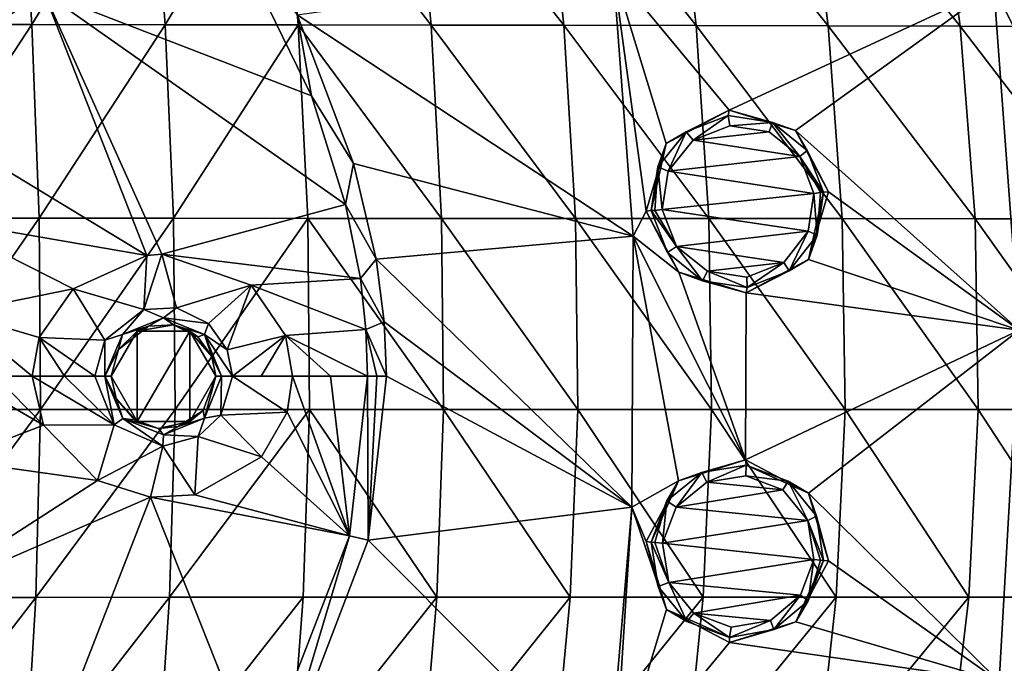
# Model space of a CAD drawing. Units: millimetres. Extents: x -67 to 67, y -67 to 185.
# Drawn here: x 18 to 36, y -5 to 7 of the extents above; entities that cross this region are included whole.
import ezdxf

# ---------------------------------------------------------------- set-up
doc = ezdxf.new("R2010")
doc.units = ezdxf.units.MM
doc.header["$LTSCALE"] = 41.718519
for name, color, linetype in [('258', 7, 'CONTINUOUS'), ('265', 7, 'CONTINUOUS'), ('266', 7, 'CONTINUOUS'), ('45', 7, 'CONTINUOUS'), ('46', 7, 'CONTINUOUS'), ('47', 7, 'CONTINUOUS'), ('48', 7, 'CONTINUOUS'), ('537', 7, 'CONTINUOUS'), ('538', 7, 'CONTINUOUS'), ('539', 7, 'CONTINUOUS'), ('540', 7, 'CONTINUOUS'), ('596', 7, 'CONTINUOUS'), ('600', 7, 'CONTINUOUS'), ('601', 7, 'CONTINUOUS'), ('626', 7, 'CONTINUOUS'), ('645', 7, 'CONTINUOUS'), ('646', 7, 'CONTINUOUS'), ('650', 7, 'CONTINUOUS'), ('652', 7, 'CONTINUOUS'), ('661', 7, 'CONTINUOUS'), ('662', 7, 'CONTINUOUS'), ('681', 7, 'CONTINUOUS'), ('700', 7, 'CONTINUOUS')]:
    doc.layers.add(name, color=color, linetype=linetype)

msp = doc.modelspace()

# ---------------------------------------------------------------- linework, layer by layer
at = {"layer": '258', "linetype": 'CONTINUOUS'}
for points in [[(28.936, 7.754, -12.228), (29.317, 2.678, -12.208), (22.905, 6.903, -12.594), (28.936, 7.754, -12.228)], [(29.948, 4.445, -12.161), (29.564, 3.154, -12.19), (28.936, 7.754, -12.228), (29.948, 4.445, -12.161)], [(28.936, 7.754, -12.228), (29.564, 3.154, -12.19), (29.317, 2.678, -12.208), (28.936, 7.754, -12.228)], [(31.146, 5.082, -12.062), (29.948, 4.445, -12.161), (28.936, 7.754, -12.228), (31.146, 5.082, -12.062)], [(31.146, 5.082, -12.062), (28.936, 7.754, -12.228), (36.203, 7.433, -11.518), (31.146, 5.082, -12.062)], [(32.417, 4.692, -11.949), (31.146, 5.082, -12.062), (36.203, 7.433, -11.518), (32.417, 4.692, -11.949)], [(36.682, 0.883, -11.489), (32.417, 4.692, -11.949), (36.203, 7.433, -11.518), (36.682, 0.883, -11.489)], [(40.204, 2.289, -11.024), (39.037, 1.79, -11.19), (36.203, 7.433, -11.518), (40.204, 2.289, -11.024)], [(40.204, 2.289, -11.024), (36.203, 7.433, -11.518), (43.91, 2.562, -10.425), (40.204, 2.289, -11.024)], [(39.037, 1.79, -11.19), (36.682, 0.883, -11.489), (36.203, 7.433, -11.518), (39.037, 1.79, -11.19)], [(36.203, 7.433, -11.518), (37.187, 6.997, -11.401), (43.91, 2.562, -10.425), (36.203, 7.433, -11.518)], [(22.905, 6.903, -12.594), (29.317, 2.678, -12.208), (23.977, 4.063, -12.541), (22.905, 6.903, -12.594)], [(33.047, 3.526, -11.891), (32.417, 4.692, -11.949), (36.682, 0.883, -11.489), (33.047, 3.526, -11.891)], [(23.977, 4.063, -12.541), (29.317, 2.678, -12.208), (24.409, 2.238, -12.514), (23.977, 4.063, -12.541)], [(32.663, 2.232, -11.925), (33.047, 3.526, -11.891), (36.682, 0.883, -11.489), (32.663, 2.232, -11.925)], [(29.564, 3.154, -12.19), (30.186, 1.991, -12.138), (29.317, 2.678, -12.208), (29.564, 3.154, -12.19)], [(29.317, 2.678, -12.208), (29.292, -2.497, -12.167), (24.409, 2.238, -12.514), (29.317, 2.678, -12.208)], [(30.184, -1.998, -12.103), (29.292, -2.497, -12.167), (29.317, 2.678, -12.208), (30.184, -1.998, -12.103)], [(31.462, -1.598, -12), (30.184, -1.998, -12.103), (29.317, 2.678, -12.208), (31.462, -1.598, -12)], [(30.186, 1.991, -12.138), (31.462, -1.598, -12), (29.317, 2.678, -12.208), (30.186, 1.991, -12.138)], [(24.409, 2.238, -12.514), (29.292, -2.497, -12.167), (24.562, 1.039, -12.501), (24.409, 2.238, -12.514)], [(31.471, 1.595, -12.03), (32.663, 2.232, -11.925), (36.682, 0.883, -11.489), (31.471, 1.595, -12.03)], [(31.462, -1.598, -12), (30.186, 1.991, -12.138), (31.471, 1.595, -12.03), (31.462, -1.598, -12)], [(31.462, -1.598, -12), (31.471, 1.595, -12.03), (36.682, 0.883, -11.489), (31.462, -1.598, -12)], [(24.562, 1.039, -12.501), (29.292, -2.497, -12.167), (24.606, 0.001, -12.493), (24.562, 1.039, -12.501)], [(32.661, -2.232, -11.881), (31.462, -1.598, -12), (36.682, 0.883, -11.489), (32.661, -2.232, -11.881)], [(36.306, -5.83, -11.401), (32.661, -2.232, -11.881), (36.682, 0.883, -11.489), (36.306, -5.83, -11.401)], [(38.89, -5.587, -11.068), (36.306, -5.83, -11.401), (36.682, 0.883, -11.489), (38.89, -5.587, -11.068)], [(24.606, 0.001, -12.493), (29.292, -2.497, -12.167), (24.258, -3.13, -12.487), (24.606, 0.001, -12.493)], [(30.184, -1.998, -12.103), (29.565, -3.154, -12.136), (29.292, -2.497, -12.167), (30.184, -1.998, -12.103)], [(33.047, -3.526, -11.821), (32.661, -2.232, -11.881), (36.306, -5.83, -11.401), (33.047, -3.526, -11.821)], [(29.292, -2.497, -12.167), (28.846, -7.732, -12.112), (24.258, -3.13, -12.487), (29.292, -2.497, -12.167)], [(28.956, -7.76, -12.102), (28.846, -7.732, -12.112), (29.292, -2.497, -12.167), (28.956, -7.76, -12.102)], [(29.953, -4.452, -12.084), (28.956, -7.76, -12.102), (29.292, -2.497, -12.167), (29.953, -4.452, -12.084)], [(29.565, -3.154, -12.136), (29.953, -4.452, -12.084), (29.292, -2.497, -12.167), (29.565, -3.154, -12.136)], [(28.846, -7.732, -12.112), (22.507, -7.71, -12.532), (24.258, -3.13, -12.487), (28.846, -7.732, -12.112)], [(32.424, -4.689, -11.857), (33.047, -3.526, -11.821), (36.306, -5.83, -11.401), (32.424, -4.689, -11.857)], [(28.956, -7.76, -12.102), (29.953, -4.452, -12.084), (31.157, -5.085, -11.968), (28.956, -7.76, -12.102)], [(31.157, -5.085, -11.968), (32.424, -4.689, -11.857), (36.306, -5.83, -11.401), (31.157, -5.085, -11.968)], [(28.956, -7.76, -12.102), (31.157, -5.085, -11.968), (36.306, -5.83, -11.401), (28.956, -7.76, -12.102)]]:
    msp.add_3dface(points, dxfattribs=at)
at = {"layer": '265', "linetype": 'CONTINUOUS'}
for points in [[(30.721, -2.02, -13.363), (32.174, -2.168, -13.234), (30.14, -2.496, -13.404), (30.721, -2.02, -13.363)], [(31.467, -1.898, -13.301), (32.174, -2.168, -13.234), (30.721, -2.02, -13.363), (31.467, -1.898, -13.301)], [(32.174, -2.168, -13.234), (32.65, -2.753, -13.18), (30.14, -2.496, -13.404), (32.174, -2.168, -13.234)], [(32.65, -2.753, -13.18), (29.875, -3.189, -13.415), (30.14, -2.496, -13.404), (32.65, -2.753, -13.18)], [(32.768, -3.498, -13.155), (29.875, -3.189, -13.415), (32.65, -2.753, -13.18), (32.768, -3.498, -13.155)], [(29.994, -3.937, -13.394), (29.875, -3.189, -13.415), (32.768, -3.498, -13.155), (29.994, -3.937, -13.394)], [(32.511, -4.181, -13.166), (29.994, -3.937, -13.394), (32.768, -3.498, -13.155), (32.511, -4.181, -13.166)], [(30.474, -4.525, -13.344), (29.994, -3.937, -13.394), (32.511, -4.181, -13.166), (30.474, -4.525, -13.344)], [(31.936, -4.662, -13.211), (30.474, -4.525, -13.344), (32.511, -4.181, -13.166), (31.936, -4.662, -13.211)], [(31.189, -4.792, -13.276), (30.474, -4.525, -13.344), (31.936, -4.662, -13.211), (31.189, -4.792, -13.276)]]:
    msp.add_3dface(points, dxfattribs=at)
at = {"layer": '266', "linetype": 'CONTINUOUS'}
for points in [[(31.164, 4.784, -13.366), (31.911, 4.667, -13.301), (30.459, 4.51, -13.425), (31.164, 4.784, -13.366)], [(31.911, 4.667, -13.301), (32.495, 4.197, -13.249), (30.459, 4.51, -13.425), (31.911, 4.667, -13.301)], [(30.459, 4.51, -13.425), (32.495, 4.197, -13.249), (29.987, 3.921, -13.462), (30.459, 4.51, -13.425)], [(32.495, 4.197, -13.249), (32.768, 3.494, -13.224), (29.987, 3.921, -13.462), (32.495, 4.197, -13.249)], [(32.768, 3.494, -13.224), (29.873, 3.185, -13.47), (29.987, 3.921, -13.462), (32.768, 3.494, -13.224)], [(32.66, 2.77, -13.233), (29.873, 3.185, -13.47), (32.768, 3.494, -13.224), (32.66, 2.77, -13.233)], [(30.145, 2.48, -13.447), (29.873, 3.185, -13.47), (32.66, 2.77, -13.233), (30.145, 2.48, -13.447)], [(32.192, 2.174, -13.274), (30.145, 2.48, -13.447), (32.66, 2.77, -13.233), (32.192, 2.174, -13.274)], [(30.735, 2.007, -13.398), (30.145, 2.48, -13.447), (32.192, 2.174, -13.274), (30.735, 2.007, -13.398)], [(31.486, 1.893, -13.335), (30.735, 2.007, -13.398), (32.192, 2.174, -13.274), (31.486, 1.893, -13.335)]]:
    msp.add_3dface(points, dxfattribs=at)
at = {"layer": '45', "linetype": 'CONTINUOUS'}
for points in [[(29.66, -3.165, -13.233), (29.795, -4.016, -13.212), (29.565, -3.154, -12.136), (29.66, -3.165, -13.233)], [(29.565, -3.154, -12.136), (29.795, -4.016, -13.212), (29.953, -4.452, -12.084), (29.565, -3.154, -12.136)], [(32.947, -3.515, -12.973), (33.047, -3.526, -11.821), (32.424, -4.689, -11.857), (32.947, -3.515, -12.973)], [(32.656, -4.291, -12.984), (32.947, -3.515, -12.973), (32.424, -4.689, -11.857), (32.656, -4.291, -12.984)], [(29.795, -4.016, -13.212), (30.342, -4.685, -13.162), (29.953, -4.452, -12.084), (29.795, -4.016, -13.212)], [(32.003, -4.838, -13.029), (32.656, -4.291, -12.984), (32.424, -4.689, -11.857), (32.003, -4.838, -13.029)], [(30.342, -4.685, -13.162), (31.154, -4.986, -13.094), (29.953, -4.452, -12.084), (30.342, -4.685, -13.162)], [(29.953, -4.452, -12.084), (31.154, -4.986, -13.094), (31.157, -5.085, -11.968), (29.953, -4.452, -12.084)], [(31.157, -5.085, -11.968), (32.003, -4.838, -13.029), (32.424, -4.689, -11.857), (31.157, -5.085, -11.968)], [(31.154, -4.986, -13.094), (32.003, -4.838, -13.029), (31.157, -5.085, -11.968), (31.154, -4.986, -13.094)]]:
    msp.add_3dface(points, dxfattribs=at)
at = {"layer": '46', "linetype": 'CONTINUOUS'}
for points in [[(31.462, -1.598, -12), (30.624, -1.835, -13.181), (30.184, -1.998, -12.103), (31.462, -1.598, -12)], [(31.471, -1.697, -13.119), (30.624, -1.835, -13.181), (31.462, -1.598, -12), (31.471, -1.697, -13.119)], [(32.661, -2.232, -11.881), (31.471, -1.697, -13.119), (31.462, -1.598, -12), (32.661, -2.232, -11.881)], [(30.624, -1.835, -13.181), (29.961, -2.377, -13.222), (30.184, -1.998, -12.103), (30.624, -1.835, -13.181)], [(32.274, -2.003, -13.052), (31.471, -1.697, -13.119), (32.661, -2.232, -11.881), (32.274, -2.003, -13.052)], [(29.66, -3.165, -13.233), (29.565, -3.154, -12.136), (30.184, -1.998, -12.103), (29.66, -3.165, -13.233)], [(29.961, -2.377, -13.222), (29.66, -3.165, -13.233), (30.184, -1.998, -12.103), (29.961, -2.377, -13.222)], [(32.814, -2.67, -12.998), (32.274, -2.003, -13.052), (32.661, -2.232, -11.881), (32.814, -2.67, -12.998)], [(33.047, -3.526, -11.821), (32.814, -2.67, -12.998), (32.661, -2.232, -11.881), (33.047, -3.526, -11.821)], [(33.047, -3.526, -11.821), (32.947, -3.515, -12.973), (32.814, -2.67, -12.998), (33.047, -3.526, -11.821)]]:
    msp.add_3dface(points, dxfattribs=at)
at = {"layer": '47', "linetype": 'CONTINUOUS'}
for points in [[(32.947, 3.515, -13.042), (33.047, 3.526, -11.891), (32.663, 2.232, -11.925), (32.947, 3.515, -13.042)], [(32.826, 2.694, -13.051), (32.947, 3.515, -13.042), (32.663, 2.232, -11.925), (32.826, 2.694, -13.051)], [(29.659, 3.164, -13.288), (29.969, 2.363, -13.265), (29.564, 3.154, -12.19), (29.659, 3.164, -13.288)], [(29.564, 3.154, -12.19), (29.969, 2.363, -13.265), (30.186, 1.991, -12.138), (29.564, 3.154, -12.19)], [(32.294, 2.016, -13.092), (32.826, 2.694, -13.051), (32.663, 2.232, -11.925), (32.294, 2.016, -13.092)], [(29.969, 2.363, -13.265), (30.64, 1.824, -13.216), (30.186, 1.991, -12.138), (29.969, 2.363, -13.265)], [(31.471, 1.595, -12.03), (32.294, 2.016, -13.092), (32.663, 2.232, -11.925), (31.471, 1.595, -12.03)], [(30.186, 1.991, -12.138), (30.64, 1.824, -13.216), (31.471, 1.595, -12.03), (30.186, 1.991, -12.138)], [(31.493, 1.697, -13.153), (32.294, 2.016, -13.092), (31.471, 1.595, -12.03), (31.493, 1.697, -13.153)], [(30.64, 1.824, -13.216), (31.493, 1.697, -13.153), (31.471, 1.595, -12.03), (30.64, 1.824, -13.216)]]:
    msp.add_3dface(points, dxfattribs=at)
at = {"layer": '48', "linetype": 'CONTINUOUS'}
for points in [[(31.146, 5.082, -12.062), (30.326, 4.672, -13.243), (29.948, 4.445, -12.161), (31.146, 5.082, -12.062)], [(31.127, 4.982, -13.184), (30.326, 4.672, -13.243), (31.146, 5.082, -12.062), (31.127, 4.982, -13.184)], [(31.975, 4.849, -13.119), (31.127, 4.982, -13.184), (31.146, 5.082, -12.062), (31.975, 4.849, -13.119)], [(32.417, 4.692, -11.949), (31.975, 4.849, -13.119), (31.146, 5.082, -12.062), (32.417, 4.692, -11.949)], [(32.638, 4.314, -13.067), (31.975, 4.849, -13.119), (32.417, 4.692, -11.949), (32.638, 4.314, -13.067)], [(30.326, 4.672, -13.243), (29.789, 4.001, -13.28), (29.948, 4.445, -12.161), (30.326, 4.672, -13.243)], [(33.047, 3.526, -11.891), (32.638, 4.314, -13.067), (32.417, 4.692, -11.949), (33.047, 3.526, -11.891)], [(29.659, 3.164, -13.288), (29.564, 3.154, -12.19), (29.948, 4.445, -12.161), (29.659, 3.164, -13.288)], [(29.789, 4.001, -13.28), (29.659, 3.164, -13.288), (29.948, 4.445, -12.161), (29.789, 4.001, -13.28)], [(33.047, 3.526, -11.891), (32.947, 3.515, -13.042), (32.638, 4.314, -13.067), (33.047, 3.526, -11.891)]]:
    msp.add_3dface(points, dxfattribs=at)
at = {"layer": '537', "linetype": 'CONTINUOUS'}
for points in [[(29.795, -4.016, -13.212), (29.66, -3.165, -13.233), (29.994, -3.937, -13.394), (29.795, -4.016, -13.212)], [(29.994, -3.937, -13.394), (29.66, -3.165, -13.233), (29.73, -3.173, -13.369), (29.994, -3.937, -13.394)], [(29.875, -3.189, -13.415), (29.994, -3.937, -13.394), (29.73, -3.173, -13.369), (29.875, -3.189, -13.415)], [(32.656, -4.291, -12.984), (32.511, -4.181, -13.166), (32.768, -3.498, -13.155), (32.656, -4.291, -12.984)], [(32.656, -4.291, -12.984), (32.768, -3.498, -13.155), (32.89, -3.51, -13.096), (32.656, -4.291, -12.984)], [(32.947, -3.515, -12.973), (32.656, -4.291, -12.984), (32.89, -3.51, -13.096), (32.947, -3.515, -12.973)], [(30.342, -4.685, -13.162), (29.795, -4.016, -13.212), (29.994, -3.937, -13.394), (30.342, -4.685, -13.162)], [(30.342, -4.685, -13.162), (29.994, -3.937, -13.394), (30.474, -4.525, -13.344), (30.342, -4.685, -13.162)], [(32.003, -4.838, -13.029), (31.936, -4.662, -13.211), (32.511, -4.181, -13.166), (32.003, -4.838, -13.029)], [(32.656, -4.291, -12.984), (32.003, -4.838, -13.029), (32.511, -4.181, -13.166), (32.656, -4.291, -12.984)], [(31.154, -4.986, -13.094), (30.342, -4.685, -13.162), (30.474, -4.525, -13.344), (31.154, -4.986, -13.094)], [(31.154, -4.986, -13.094), (30.474, -4.525, -13.344), (31.189, -4.792, -13.276), (31.154, -4.986, -13.094)], [(32.003, -4.838, -13.029), (31.154, -4.986, -13.094), (31.936, -4.662, -13.211), (32.003, -4.838, -13.029)], [(31.154, -4.986, -13.094), (31.189, -4.792, -13.276), (31.936, -4.662, -13.211), (31.154, -4.986, -13.094)]]:
    msp.add_3dface(points, dxfattribs=at)
at = {"layer": '538', "linetype": 'CONTINUOUS'}
for points in [[(29.961, -2.377, -13.222), (30.624, -1.835, -13.181), (30.14, -2.496, -13.404), (29.961, -2.377, -13.222)], [(30.624, -1.835, -13.181), (30.721, -2.02, -13.363), (30.14, -2.496, -13.404), (30.624, -1.835, -13.181)], [(30.624, -1.835, -13.181), (31.471, -1.697, -13.119), (30.721, -2.02, -13.363), (30.624, -1.835, -13.181)], [(31.471, -1.697, -13.119), (31.467, -1.898, -13.301), (30.721, -2.02, -13.363), (31.471, -1.697, -13.119)], [(31.471, -1.697, -13.119), (32.274, -2.003, -13.052), (31.467, -1.898, -13.301), (31.471, -1.697, -13.119)], [(32.274, -2.003, -13.052), (32.174, -2.168, -13.234), (31.467, -1.898, -13.301), (32.274, -2.003, -13.052)], [(32.274, -2.003, -13.052), (32.65, -2.753, -13.18), (32.174, -2.168, -13.234), (32.274, -2.003, -13.052)], [(32.274, -2.003, -13.052), (32.814, -2.67, -12.998), (32.65, -2.753, -13.18), (32.274, -2.003, -13.052)], [(29.66, -3.165, -13.233), (29.961, -2.377, -13.222), (29.73, -3.173, -13.369), (29.66, -3.165, -13.233)], [(29.961, -2.377, -13.222), (29.875, -3.189, -13.415), (29.73, -3.173, -13.369), (29.961, -2.377, -13.222)], [(29.875, -3.189, -13.415), (29.961, -2.377, -13.222), (30.14, -2.496, -13.404), (29.875, -3.189, -13.415)], [(32.814, -2.67, -12.998), (32.947, -3.515, -12.973), (32.65, -2.753, -13.18), (32.814, -2.67, -12.998)], [(32.65, -2.753, -13.18), (32.947, -3.515, -12.973), (32.89, -3.51, -13.096), (32.65, -2.753, -13.18)], [(32.768, -3.498, -13.155), (32.65, -2.753, -13.18), (32.89, -3.51, -13.096), (32.768, -3.498, -13.155)]]:
    msp.add_3dface(points, dxfattribs=at)
at = {"layer": '539', "linetype": 'CONTINUOUS'}
for points in [[(32.826, 2.694, -13.051), (32.66, 2.77, -13.233), (32.768, 3.494, -13.224), (32.826, 2.694, -13.051)], [(32.826, 2.694, -13.051), (32.768, 3.494, -13.224), (32.89, 3.508, -13.165), (32.826, 2.694, -13.051)], [(32.947, 3.515, -13.042), (32.826, 2.694, -13.051), (32.89, 3.508, -13.165), (32.947, 3.515, -13.042)], [(30.145, 2.48, -13.447), (29.659, 3.164, -13.288), (29.729, 3.17, -13.423), (30.145, 2.48, -13.447)], [(29.969, 2.363, -13.265), (29.659, 3.164, -13.288), (30.145, 2.48, -13.447), (29.969, 2.363, -13.265)], [(29.873, 3.185, -13.47), (30.145, 2.48, -13.447), (29.729, 3.17, -13.423), (29.873, 3.185, -13.47)], [(32.294, 2.016, -13.092), (32.192, 2.174, -13.274), (32.66, 2.77, -13.233), (32.294, 2.016, -13.092)], [(32.826, 2.694, -13.051), (32.294, 2.016, -13.092), (32.66, 2.77, -13.233), (32.826, 2.694, -13.051)], [(30.64, 1.824, -13.216), (29.969, 2.363, -13.265), (30.145, 2.48, -13.447), (30.64, 1.824, -13.216)], [(30.64, 1.824, -13.216), (30.145, 2.48, -13.447), (30.735, 2.007, -13.398), (30.64, 1.824, -13.216)], [(31.493, 1.697, -13.153), (31.486, 1.893, -13.335), (32.192, 2.174, -13.274), (31.493, 1.697, -13.153)], [(32.294, 2.016, -13.092), (31.493, 1.697, -13.153), (32.192, 2.174, -13.274), (32.294, 2.016, -13.092)], [(31.493, 1.697, -13.153), (30.64, 1.824, -13.216), (30.735, 2.007, -13.398), (31.493, 1.697, -13.153)], [(31.493, 1.697, -13.153), (30.735, 2.007, -13.398), (31.486, 1.893, -13.335), (31.493, 1.697, -13.153)]]:
    msp.add_3dface(points, dxfattribs=at)
at = {"layer": '540', "linetype": 'CONTINUOUS'}
for points in [[(30.326, 4.672, -13.243), (31.127, 4.982, -13.184), (30.459, 4.51, -13.425), (30.326, 4.672, -13.243)], [(31.127, 4.982, -13.184), (31.164, 4.784, -13.366), (30.459, 4.51, -13.425), (31.127, 4.982, -13.184)], [(31.127, 4.982, -13.184), (31.975, 4.849, -13.119), (31.164, 4.784, -13.366), (31.127, 4.982, -13.184)], [(31.975, 4.849, -13.119), (31.911, 4.667, -13.301), (31.164, 4.784, -13.366), (31.975, 4.849, -13.119)], [(31.975, 4.849, -13.119), (32.495, 4.197, -13.249), (31.911, 4.667, -13.301), (31.975, 4.849, -13.119)], [(31.975, 4.849, -13.119), (32.638, 4.314, -13.067), (32.495, 4.197, -13.249), (31.975, 4.849, -13.119)], [(29.789, 4.001, -13.28), (30.326, 4.672, -13.243), (29.987, 3.921, -13.462), (29.789, 4.001, -13.28)], [(30.326, 4.672, -13.243), (30.459, 4.51, -13.425), (29.987, 3.921, -13.462), (30.326, 4.672, -13.243)], [(32.638, 4.314, -13.067), (32.947, 3.515, -13.042), (32.495, 4.197, -13.249), (32.638, 4.314, -13.067)], [(32.495, 4.197, -13.249), (32.947, 3.515, -13.042), (32.89, 3.508, -13.165), (32.495, 4.197, -13.249)], [(32.768, 3.494, -13.224), (32.495, 4.197, -13.249), (32.89, 3.508, -13.165), (32.768, 3.494, -13.224)], [(29.659, 3.164, -13.288), (29.789, 4.001, -13.28), (29.729, 3.17, -13.423), (29.659, 3.164, -13.288)], [(29.789, 4.001, -13.28), (29.873, 3.185, -13.47), (29.729, 3.17, -13.423), (29.789, 4.001, -13.28)], [(29.873, 3.185, -13.47), (29.789, 4.001, -13.28), (29.987, 3.921, -13.462), (29.873, 3.185, -13.47)]]:
    msp.add_3dface(points, dxfattribs=at)
at = {"layer": '596', "color": 7, "linetype": 'CONTINUOUS'}
for points in [[(16.45, 0, -12.745), (18.059, -0.936, -12.203), (16.32, -1.6, -12.742), (16.45, 0, -12.745)], [(17.136, 0, -12.486), (18.059, -0.936, -12.203), (16.45, 0, -12.745), (17.136, 0, -12.486)], [(17.842, 0, -12.272), (18.059, -0.936, -12.203), (17.136, 0, -12.486), (17.842, 0, -12.272)], [(22.815, 0, -12.085), (23.899, -3.049, -12.437), (22.71, -0.687, -12.063), (22.815, 0, -12.085)], [(23.536, 0, -12.243), (23.899, -3.049, -12.437), (22.815, 0, -12.085), (23.536, 0, -12.243)], [(24.247, 0, -12.447), (23.899, -3.049, -12.437), (23.536, 0, -12.243), (24.247, 0, -12.447)], [(22.71, -0.687, -12.063), (23.899, -3.049, -12.437), (22.224, -1.538, -11.994), (22.71, -0.687, -12.063)], [(18.059, -0.936, -12.203), (19.089, -1.992, -11.983), (16.32, -1.6, -12.742), (18.059, -0.936, -12.203)], [(16.32, -1.6, -12.742), (19.089, -1.992, -11.983), (15.498, -4.307, -12.75), (16.32, -1.6, -12.742)], [(22.224, -1.538, -11.994), (23.899, -3.049, -12.437), (20.951, -2.263, -11.89), (22.224, -1.538, -11.994)], [(19.089, -1.992, -11.983), (20.103, -2.307, -11.891), (15.498, -4.307, -12.75), (19.089, -1.992, -11.983)], [(20.103, -2.307, -11.891), (18.315, -6.905, -11.941), (15.498, -4.307, -12.75), (20.103, -2.307, -11.891)], [(18.315, -6.905, -11.941), (20.103, -2.307, -11.891), (22.17, -7.53, -12.476), (18.315, -6.905, -11.941)], [(23.899, -3.049, -12.437), (20.103, -2.307, -11.891), (20.951, -2.263, -11.89), (23.899, -3.049, -12.437)], [(22.17, -7.53, -12.476), (20.103, -2.307, -11.891), (23.899, -3.049, -12.437), (22.17, -7.53, -12.476)], [(15.498, -4.307, -12.75), (18.315, -6.905, -11.941), (14.318, -6.544, -12.767), (15.498, -4.307, -12.75)]]:
    msp.add_3dface(points, dxfattribs=at)
at = {"layer": '600', "color": 7, "linetype": 'CONTINUOUS'}
for points in [[(19.35, 0, -12.291), (19.35, 0, -11), (19.849, -0.865, -11), (19.35, 0, -12.291)], [(19.445, -0.425, -12.261), (19.35, 0, -12.291), (19.849, -0.865, -11), (19.445, -0.425, -12.261)], [(21.35, 0, -11), (21.106, -0.654, -12.145), (20.851, -0.865, -11), (21.35, 0, -11)], [(21.35, 0, -12.178), (21.106, -0.654, -12.145), (21.35, 0, -11), (21.35, 0, -12.178)], [(19.798, -0.834, -12.173), (19.445, -0.425, -12.261), (19.849, -0.865, -11), (19.798, -0.834, -12.173)], [(21.106, -0.654, -12.145), (20.628, -0.961, -12.109), (20.851, -0.865, -11), (21.106, -0.654, -12.145)], [(20.253, -0.995, -12.114), (19.798, -0.834, -12.173), (19.849, -0.865, -11), (20.253, -0.995, -12.114)], [(20.851, -0.865, -11), (20.253, -0.995, -12.114), (19.849, -0.865, -11), (20.851, -0.865, -11)], [(20.628, -0.961, -12.109), (20.253, -0.995, -12.114), (20.851, -0.865, -11), (20.628, -0.961, -12.109)]]:
    msp.add_3dface(points, dxfattribs=at)
at = {"layer": '601', "color": 7, "linetype": 'CONTINUOUS'}
for points in [[(19.491, 0.512, -12.255), (20.061, 0.957, -12.152), (19.849, 0.865, -11), (19.491, 0.512, -12.255)], [(20.061, 0.957, -12.152), (20.541, 0.982, -12.132), (19.849, 0.865, -11), (20.061, 0.957, -12.152)], [(19.849, 0.865, -11), (20.541, 0.982, -12.132), (20.851, 0.865, -11), (19.849, 0.865, -11)], [(20.541, 0.982, -12.132), (21.004, 0.756, -12.153), (20.851, 0.865, -11), (20.541, 0.982, -12.132)], [(19.35, 0, -11), (19.491, 0.512, -12.255), (19.849, 0.865, -11), (19.35, 0, -11)], [(21.35, 0, -12.178), (21.35, 0, -11), (20.851, 0.865, -11), (21.35, 0, -12.178)], [(21.275, 0.381, -12.174), (21.35, 0, -12.178), (20.851, 0.865, -11), (21.275, 0.381, -12.174)], [(21.004, 0.756, -12.153), (21.275, 0.381, -12.174), (20.851, 0.865, -11), (21.004, 0.756, -12.153)], [(19.35, 0, -11), (19.35, 0, -12.291), (19.491, 0.512, -12.255), (19.35, 0, -11)]]:
    msp.add_3dface(points, dxfattribs=at)
at = {"layer": '626', "color": 7, "linetype": 'CONTINUOUS'}
for points in [[(23.174, 5.359, -12.519), (18.063, 7.334, -12.046), (21.663, 8.466, -12.589), (23.174, 5.359, -12.519)], [(15.037, 5.34, -12.793), (13.365, 7.913, -12.833), (18.063, 7.334, -12.046), (15.037, 5.34, -12.793)], [(20.033, 2.308, -11.928), (15.037, 5.34, -12.793), (18.063, 7.334, -12.046), (20.033, 2.308, -11.928)], [(20.033, 2.308, -11.928), (18.063, 7.334, -12.046), (20.32, 2.331, -11.921), (20.033, 2.308, -11.928)], [(20.32, 2.331, -11.921), (18.063, 7.334, -12.046), (23.824, 3.281, -12.483), (20.32, 2.331, -11.921)], [(23.824, 3.281, -12.483), (18.063, 7.334, -12.046), (23.174, 5.359, -12.519), (23.824, 3.281, -12.483)], [(15.986, 3.01, -12.766), (15.037, 5.34, -12.793), (20.033, 2.308, -11.928), (15.986, 3.01, -12.766)], [(24.108, 1.871, -12.464), (20.32, 2.331, -11.921), (23.824, 3.281, -12.483), (24.108, 1.871, -12.464)], [(16.373, 1.213, -12.751), (15.986, 3.01, -12.766), (18.625, 1.671, -12.082), (16.373, 1.213, -12.751)], [(18.625, 1.671, -12.082), (15.986, 3.01, -12.766), (20.033, 2.308, -11.928), (18.625, 1.671, -12.082)], [(22.024, 1.742, -12.002), (20.32, 2.331, -11.921), (24.108, 1.871, -12.464), (22.024, 1.742, -12.002)], [(24.215, 0.897, -12.454), (22.024, 1.742, -12.002), (24.108, 1.871, -12.464), (24.215, 0.897, -12.454)], [(22.679, 0.782, -12.073), (22.024, 1.742, -12.002), (24.215, 0.897, -12.454), (22.679, 0.782, -12.073)], [(17.976, 0.739, -12.234), (16.373, 1.213, -12.751), (18.625, 1.671, -12.082), (17.976, 0.739, -12.234)], [(17.842, 0, -12.272), (17.136, 0, -12.486), (16.373, 1.213, -12.751), (17.842, 0, -12.272)], [(17.842, 0, -12.272), (16.373, 1.213, -12.751), (17.976, 0.739, -12.234), (17.842, 0, -12.272)], [(24.247, 0, -12.447), (22.679, 0.782, -12.073), (24.215, 0.897, -12.454), (24.247, 0, -12.447)], [(24.247, 0, -12.447), (23.536, 0, -12.243), (22.679, 0.782, -12.073), (24.247, 0, -12.447)], [(23.536, 0, -12.243), (22.815, 0, -12.085), (22.679, 0.782, -12.073), (23.536, 0, -12.243)]]:
    msp.add_3dface(points, dxfattribs=at)
at = {"layer": '645', "color": 7, "linetype": 'CONTINUOUS'}
for points in [[(19.408, -0.928, -12.368), (17.842, 0, -12.272), (18.462, 0.001, -12.239), (19.408, -0.928, -12.368)], [(18.059, -0.936, -12.203), (17.842, 0, -12.272), (19.408, -0.928, -12.368), (18.059, -0.936, -12.203)], [(19.042, 0.001, -12.459), (19.408, -0.928, -12.368), (18.462, 0.001, -12.239), (19.042, 0.001, -12.459)], [(21.667, 0.002, -12.34), (22.71, -0.687, -12.063), (21.445, -0.74, -12.312), (21.667, 0.002, -12.34)], [(22.815, 0, -12.085), (21.667, 0.002, -12.34), (22.215, 0.003, -12.095), (22.815, 0, -12.085)], [(22.815, 0, -12.085), (22.71, -0.687, -12.063), (21.667, 0.002, -12.34), (22.815, 0, -12.085)], [(21.445, -0.74, -12.312), (22.224, -1.538, -11.994), (21.012, -1.152, -12.274), (21.445, -0.74, -12.312)], [(22.71, -0.687, -12.063), (22.224, -1.538, -11.994), (21.445, -0.74, -12.312), (22.71, -0.687, -12.063)], [(19.089, -1.992, -11.983), (18.059, -0.936, -12.203), (19.408, -0.928, -12.368), (19.089, -1.992, -11.983)], [(20.338, -1.332, -12.26), (19.089, -1.992, -11.983), (19.408, -0.928, -12.368), (20.338, -1.332, -12.26)], [(21.012, -1.152, -12.274), (20.951, -2.263, -11.89), (20.338, -1.332, -12.26), (21.012, -1.152, -12.274)], [(22.224, -1.538, -11.994), (20.951, -2.263, -11.89), (21.012, -1.152, -12.274), (22.224, -1.538, -11.994)], [(20.103, -2.307, -11.891), (19.089, -1.992, -11.983), (20.338, -1.332, -12.26), (20.103, -2.307, -11.891)], [(20.951, -2.263, -11.89), (20.103, -2.307, -11.891), (20.338, -1.332, -12.26), (20.951, -2.263, -11.89)]]:
    msp.add_3dface(points, dxfattribs=at)
at = {"layer": '646', "color": 7, "linetype": 'CONTINUOUS'}
for points in [[(18.625, 1.671, -12.082), (20.033, 2.308, -11.928), (19.977, 1.276, -12.304), (18.625, 1.671, -12.082)], [(20.033, 2.308, -11.928), (20.32, 2.331, -11.921), (19.977, 1.276, -12.304), (20.033, 2.308, -11.928)], [(19.977, 1.276, -12.304), (20.32, 2.331, -11.921), (20.601, 1.306, -12.284), (19.977, 1.276, -12.304)], [(20.32, 2.331, -11.921), (22.024, 1.742, -12.002), (20.601, 1.306, -12.284), (20.32, 2.331, -11.921)], [(20.601, 1.306, -12.284), (22.024, 1.742, -12.002), (21.208, 1.009, -12.31), (20.601, 1.306, -12.284)], [(21.208, 1.009, -12.31), (22.024, 1.742, -12.002), (21.566, 0.509, -12.335), (21.208, 1.009, -12.31)], [(22.024, 1.742, -12.002), (22.679, 0.782, -12.073), (21.566, 0.509, -12.335), (22.024, 1.742, -12.002)], [(17.976, 0.739, -12.234), (18.625, 1.671, -12.082), (19.229, 0.689, -12.417), (17.976, 0.739, -12.234)], [(19.229, 0.689, -12.417), (18.625, 1.671, -12.082), (19.977, 1.276, -12.304), (19.229, 0.689, -12.417)], [(22.679, 0.782, -12.073), (21.667, 0.002, -12.34), (21.566, 0.509, -12.335), (22.679, 0.782, -12.073)], [(21.667, 0.002, -12.34), (22.679, 0.782, -12.073), (22.215, 0.003, -12.095), (21.667, 0.002, -12.34)], [(22.679, 0.782, -12.073), (22.815, 0, -12.085), (22.215, 0.003, -12.095), (22.679, 0.782, -12.073)], [(17.842, 0, -12.272), (17.976, 0.739, -12.234), (18.462, 0.001, -12.239), (17.842, 0, -12.272)], [(17.976, 0.739, -12.234), (19.042, 0.001, -12.459), (18.462, 0.001, -12.239), (17.976, 0.739, -12.234)], [(19.042, 0.001, -12.459), (17.976, 0.739, -12.234), (19.229, 0.689, -12.417), (19.042, 0.001, -12.459)]]:
    msp.add_3dface(points, dxfattribs=at)
at = {"layer": '650', "color": 7, "linetype": 'CONTINUOUS'}
for points in [[(22.905, 6.903, -12.594), (23.174, 5.359, -12.519), (21.663, 8.466, -12.589), (22.905, 6.903, -12.594)], [(22.905, 6.903, -12.594), (23.977, 4.063, -12.541), (23.174, 5.359, -12.519), (22.905, 6.903, -12.594)], [(23.977, 4.063, -12.541), (23.824, 3.281, -12.483), (23.174, 5.359, -12.519), (23.977, 4.063, -12.541)], [(23.977, 4.063, -12.541), (24.409, 2.238, -12.514), (23.824, 3.281, -12.483), (23.977, 4.063, -12.541)], [(24.409, 2.238, -12.514), (24.108, 1.871, -12.464), (23.824, 3.281, -12.483), (24.409, 2.238, -12.514)], [(24.409, 2.238, -12.514), (24.562, 1.039, -12.501), (24.108, 1.871, -12.464), (24.409, 2.238, -12.514)], [(24.562, 1.039, -12.501), (24.215, 0.897, -12.454), (24.108, 1.871, -12.464), (24.562, 1.039, -12.501)], [(24.562, 1.039, -12.501), (24.606, 0.001, -12.493), (24.215, 0.897, -12.454), (24.562, 1.039, -12.501)], [(24.215, 0.897, -12.454), (24.606, 0.001, -12.493), (24.425, 0, -12.486), (24.215, 0.897, -12.454)], [(24.247, 0, -12.447), (24.215, 0.897, -12.454), (24.425, 0, -12.486), (24.247, 0, -12.447)]]:
    msp.add_3dface(points, dxfattribs=at)
at = {"layer": '652', "color": 7, "linetype": 'CONTINUOUS'}
for points in [[(24.258, -3.13, -12.487), (23.899, -3.049, -12.437), (24.247, 0, -12.447), (24.258, -3.13, -12.487)], [(24.258, -3.13, -12.487), (24.247, 0, -12.447), (24.425, 0, -12.486), (24.258, -3.13, -12.487)], [(24.606, 0.001, -12.493), (24.258, -3.13, -12.487), (24.425, 0, -12.486), (24.606, 0.001, -12.493)], [(22.507, -7.71, -12.532), (22.17, -7.53, -12.476), (23.899, -3.049, -12.437), (22.507, -7.71, -12.532)], [(24.258, -3.13, -12.487), (22.507, -7.71, -12.532), (23.899, -3.049, -12.437), (24.258, -3.13, -12.487)]]:
    msp.add_3dface(points, dxfattribs=at)
at = {"layer": '661', "color": 7, "linetype": 'CONTINUOUS'}
for points in [[(19.229, 0.689, -12.417), (19.977, 1.276, -12.304), (19.57, 0.801, -12.401), (19.229, 0.689, -12.417)], [(19.57, 0.801, -12.401), (19.977, 1.276, -12.304), (20.348, 1.118, -12.316), (19.57, 0.801, -12.401)], [(19.977, 1.276, -12.304), (20.601, 1.306, -12.284), (20.348, 1.118, -12.316), (19.977, 1.276, -12.304)], [(20.601, 1.306, -12.284), (21.208, 1.009, -12.31), (20.348, 1.118, -12.316), (20.601, 1.306, -12.284)], [(20.061, 0.957, -12.152), (19.491, 0.512, -12.255), (19.57, 0.801, -12.401), (20.061, 0.957, -12.152)], [(20.061, 0.957, -12.152), (19.57, 0.801, -12.401), (20.348, 1.118, -12.316), (20.061, 0.957, -12.152)], [(20.541, 0.982, -12.132), (20.061, 0.957, -12.152), (20.348, 1.118, -12.316), (20.541, 0.982, -12.132)], [(20.541, 0.982, -12.132), (20.348, 1.118, -12.316), (21.134, 0.797, -12.339), (20.541, 0.982, -12.132)], [(20.348, 1.118, -12.316), (21.208, 1.009, -12.31), (21.134, 0.797, -12.339), (20.348, 1.118, -12.316)], [(21.004, 0.756, -12.153), (20.541, 0.982, -12.132), (21.134, 0.797, -12.339), (21.004, 0.756, -12.153)], [(21.208, 1.009, -12.31), (21.566, 0.509, -12.335), (21.134, 0.797, -12.339), (21.208, 1.009, -12.31)], [(19.232, 0, -12.473), (19.229, 0.689, -12.417), (19.57, 0.801, -12.401), (19.232, 0, -12.473)], [(19.491, 0.512, -12.255), (19.232, 0, -12.473), (19.57, 0.801, -12.401), (19.491, 0.512, -12.255)], [(21.275, 0.381, -12.174), (21.004, 0.756, -12.153), (21.134, 0.797, -12.339), (21.275, 0.381, -12.174)], [(21.275, 0.381, -12.174), (21.134, 0.797, -12.339), (21.459, 0, -12.356), (21.275, 0.381, -12.174)], [(21.566, 0.509, -12.335), (21.667, 0.002, -12.34), (21.134, 0.797, -12.339), (21.566, 0.509, -12.335)], [(21.134, 0.797, -12.339), (21.667, 0.002, -12.34), (21.459, 0, -12.356), (21.134, 0.797, -12.339)], [(19.042, 0.001, -12.459), (19.229, 0.689, -12.417), (19.232, 0, -12.473), (19.042, 0.001, -12.459)], [(19.491, 0.512, -12.255), (19.35, 0, -12.291), (19.232, 0, -12.473), (19.491, 0.512, -12.255)], [(21.35, 0, -12.178), (21.275, 0.381, -12.174), (21.459, 0, -12.356), (21.35, 0, -12.178)]]:
    msp.add_3dface(points, dxfattribs=at)
at = {"layer": '662', "color": 7, "linetype": 'CONTINUOUS'}
for points in [[(19.408, -0.928, -12.368), (19.042, 0.001, -12.459), (19.232, 0, -12.473), (19.408, -0.928, -12.368)], [(19.35, 0, -12.291), (19.445, -0.425, -12.261), (19.232, 0, -12.473), (19.35, 0, -12.291)], [(21.106, -0.654, -12.145), (21.35, 0, -12.178), (21.134, -0.797, -12.321), (21.106, -0.654, -12.145)], [(21.35, 0, -12.178), (21.459, 0, -12.356), (21.134, -0.797, -12.321), (21.35, 0, -12.178)], [(21.667, 0.002, -12.34), (21.445, -0.74, -12.312), (21.459, 0, -12.356), (21.667, 0.002, -12.34)], [(19.232, 0, -12.473), (19.445, -0.425, -12.261), (19.573, -0.804, -12.389), (19.232, 0, -12.473)], [(19.408, -0.928, -12.368), (19.232, 0, -12.473), (19.573, -0.804, -12.389), (19.408, -0.928, -12.368)], [(21.459, 0, -12.356), (21.445, -0.74, -12.312), (21.134, -0.797, -12.321), (21.459, 0, -12.356)], [(19.445, -0.425, -12.261), (19.798, -0.834, -12.173), (19.573, -0.804, -12.389), (19.445, -0.425, -12.261)], [(20.628, -0.961, -12.109), (21.106, -0.654, -12.145), (21.134, -0.797, -12.321), (20.628, -0.961, -12.109)], [(21.445, -0.74, -12.312), (21.012, -1.152, -12.274), (21.134, -0.797, -12.321), (21.445, -0.74, -12.312)], [(20.338, -1.332, -12.26), (19.408, -0.928, -12.368), (19.573, -0.804, -12.389), (20.338, -1.332, -12.26)], [(19.798, -0.834, -12.173), (20.253, -0.995, -12.114), (19.573, -0.804, -12.389), (19.798, -0.834, -12.173)], [(20.253, -0.995, -12.114), (20.352, -1.118, -12.292), (19.573, -0.804, -12.389), (20.253, -0.995, -12.114)], [(20.352, -1.118, -12.292), (20.338, -1.332, -12.26), (19.573, -0.804, -12.389), (20.352, -1.118, -12.292)], [(20.628, -0.961, -12.109), (21.134, -0.797, -12.321), (20.352, -1.118, -12.292), (20.628, -0.961, -12.109)], [(21.134, -0.797, -12.321), (21.012, -1.152, -12.274), (20.352, -1.118, -12.292), (21.134, -0.797, -12.321)], [(20.253, -0.995, -12.114), (20.628, -0.961, -12.109), (20.352, -1.118, -12.292), (20.253, -0.995, -12.114)], [(21.012, -1.152, -12.274), (20.338, -1.332, -12.26), (20.352, -1.118, -12.292), (21.012, -1.152, -12.274)]]:
    msp.add_3dface(points, dxfattribs=at)
at = {"layer": '681', "linetype": 'CONTINUOUS'}
for points in [[(19.849, -0.865, -11), (19.35, 0, -11), (19.849, 0.865, -11), (19.849, -0.865, -11)], [(20.851, -0.865, -11), (19.849, -0.865, -11), (20.851, 0.865, -11), (20.851, -0.865, -11)], [(19.849, -0.865, -11), (19.849, 0.865, -11), (20.851, 0.865, -11), (19.849, -0.865, -11)], [(21.35, 0, -11), (20.851, -0.865, -11), (20.851, 0.865, -11), (21.35, 0, -11)]]:
    msp.add_3dface(points, dxfattribs=at)
at = {"layer": '700', "linetype": 'CONTINUOUS'}
for points in [[(17.839, 6.717, 16.274), (17.591, 10.414, 16.313), (15.294, 6.719, 16.449), (17.839, 6.717, 16.274)], [(17.839, 6.717, 16.274), (20.098, 10.41, 16.103), (17.591, 10.414, 16.313), (17.839, 6.717, 16.274)], [(20.382, 6.714, 16.069), (20.098, 10.41, 16.103), (17.839, 6.717, 16.274), (20.382, 6.714, 16.069)], [(20.382, 6.714, 16.069), (22.603, 10.405, 15.861), (20.098, 10.41, 16.103), (20.382, 6.714, 16.069)], [(22.922, 6.711, 15.832), (22.603, 10.405, 15.861), (20.382, 6.714, 16.069), (22.922, 6.711, 15.832)], [(25.458, 6.708, 15.562), (25.103, 10.399, 15.586), (22.603, 10.405, 15.861), (25.458, 6.708, 15.562)], [(22.922, 6.711, 15.832), (25.458, 6.708, 15.562), (22.603, 10.405, 15.861), (22.922, 6.711, 15.832)], [(27.991, 6.704, 15.257), (27.599, 10.392, 15.275), (25.103, 10.399, 15.586), (27.991, 6.704, 15.257)], [(25.458, 6.708, 15.562), (27.991, 6.704, 15.257), (25.103, 10.399, 15.586), (25.458, 6.708, 15.562)], [(30.519, 6.699, 14.915), (30.091, 10.385, 14.928), (27.599, 10.392, 15.275), (30.519, 6.699, 14.915)], [(27.991, 6.704, 15.257), (30.519, 6.699, 14.915), (27.599, 10.392, 15.275), (27.991, 6.704, 15.257)], [(33.041, 6.694, 14.534), (32.577, 10.377, 14.541), (30.091, 10.385, 14.928), (33.041, 6.694, 14.534)], [(30.519, 6.699, 14.915), (33.041, 6.694, 14.534), (30.091, 10.385, 14.928), (30.519, 6.699, 14.915)], [(35.558, 6.689, 14.112), (35.057, 10.368, 14.114), (32.577, 10.377, 14.541), (35.558, 6.689, 14.112)], [(33.041, 6.694, 14.534), (35.558, 6.689, 14.112), (32.577, 10.377, 14.541), (33.041, 6.694, 14.534)], [(38.068, 6.682, 13.647), (37.53, 10.357, 13.644), (35.057, 10.368, 14.114), (38.068, 6.682, 13.647)], [(35.558, 6.689, 14.112), (38.068, 6.682, 13.647), (35.057, 10.368, 14.114), (35.558, 6.689, 14.112)], [(15.414, 3.02, 16.359), (17.839, 6.717, 16.274), (15.294, 6.719, 16.449), (15.414, 3.02, 16.359)], [(17.979, 3.019, 16.188), (17.839, 6.717, 16.274), (15.414, 3.02, 16.359), (17.979, 3.019, 16.188)], [(17.979, 3.019, 16.188), (20.382, 6.714, 16.069), (17.839, 6.717, 16.274), (17.979, 3.019, 16.188)], [(20.542, 3.018, 15.988), (20.382, 6.714, 16.069), (17.979, 3.019, 16.188), (20.542, 3.018, 15.988)], [(20.542, 3.018, 15.988), (22.922, 6.711, 15.832), (20.382, 6.714, 16.069), (20.542, 3.018, 15.988)], [(23.103, 3.017, 15.757), (22.922, 6.711, 15.832), (20.542, 3.018, 15.988), (23.103, 3.017, 15.757)], [(25.66, 3.016, 15.493), (25.458, 6.708, 15.562), (22.922, 6.711, 15.832), (25.66, 3.016, 15.493)], [(23.103, 3.017, 15.757), (25.66, 3.016, 15.493), (22.922, 6.711, 15.832), (23.103, 3.017, 15.757)], [(28.214, 3.015, 15.194), (27.991, 6.704, 15.257), (25.458, 6.708, 15.562), (28.214, 3.015, 15.194)], [(25.66, 3.016, 15.493), (28.214, 3.015, 15.194), (25.458, 6.708, 15.562), (25.66, 3.016, 15.493)], [(30.763, 3.013, 14.86), (30.519, 6.699, 14.915), (27.991, 6.704, 15.257), (30.763, 3.013, 14.86)], [(28.214, 3.015, 15.194), (30.763, 3.013, 14.86), (27.991, 6.704, 15.257), (28.214, 3.015, 15.194)], [(33.308, 3.012, 14.487), (33.041, 6.694, 14.534), (30.519, 6.699, 14.915), (33.308, 3.012, 14.487)], [(30.763, 3.013, 14.86), (33.308, 3.012, 14.487), (30.519, 6.699, 14.915), (30.763, 3.013, 14.86)], [(35.846, 3.01, 14.073), (35.558, 6.689, 14.112), (33.041, 6.694, 14.534), (35.846, 3.01, 14.073)], [(33.308, 3.012, 14.487), (35.846, 3.01, 14.073), (33.041, 6.694, 14.534), (33.308, 3.012, 14.487)], [(38.376, 3.008, 13.614), (38.068, 6.682, 13.647), (35.558, 6.689, 14.112), (38.376, 3.008, 13.614)], [(35.846, 3.01, 14.073), (38.376, 3.008, 13.614), (35.558, 6.689, 14.112), (35.846, 3.01, 14.073)], [(15.436, -0.635, 16.225), (17.979, 3.019, 16.188), (15.414, 3.02, 16.359), (15.436, -0.635, 16.225)], [(18.005, -0.635, 16.059), (17.979, 3.019, 16.188), (15.436, -0.635, 16.225), (18.005, -0.635, 16.059)], [(18.005, -0.635, 16.059), (20.542, 3.018, 15.988), (17.979, 3.019, 16.188), (18.005, -0.635, 16.059)], [(20.572, -0.634, 15.864), (20.542, 3.018, 15.988), (18.005, -0.635, 16.059), (20.572, -0.634, 15.864)], [(20.572, -0.634, 15.864), (23.103, 3.017, 15.757), (20.542, 3.018, 15.988), (20.572, -0.634, 15.864)], [(23.136, -0.634, 15.638), (23.103, 3.017, 15.757), (20.572, -0.634, 15.864), (23.136, -0.634, 15.638)], [(25.698, -0.634, 15.381), (25.66, 3.016, 15.493), (23.103, 3.017, 15.757), (25.698, -0.634, 15.381)], [(23.136, -0.634, 15.638), (25.698, -0.634, 15.381), (23.103, 3.017, 15.757), (23.136, -0.634, 15.638)], [(28.257, -0.633, 15.09), (28.214, 3.015, 15.194), (25.66, 3.016, 15.493), (28.257, -0.633, 15.09)], [(25.698, -0.634, 15.381), (28.257, -0.633, 15.09), (25.66, 3.016, 15.493), (25.698, -0.634, 15.381)], [(30.811, -0.633, 14.764), (30.763, 3.013, 14.86), (28.214, 3.015, 15.194), (30.811, -0.633, 14.764)], [(28.257, -0.633, 15.09), (30.811, -0.633, 14.764), (28.214, 3.015, 15.194), (28.257, -0.633, 15.09)], [(33.361, -0.632, 14.399), (33.308, 3.012, 14.487), (30.763, 3.013, 14.86), (33.361, -0.632, 14.399)], [(30.811, -0.633, 14.764), (33.361, -0.632, 14.399), (30.763, 3.013, 14.86), (30.811, -0.633, 14.764)], [(35.904, -0.632, 13.992), (35.846, 3.01, 14.073), (33.308, 3.012, 14.487), (35.904, -0.632, 13.992)], [(33.361, -0.632, 14.399), (35.904, -0.632, 13.992), (33.308, 3.012, 14.487), (33.361, -0.632, 14.399)], [(38.439, -0.631, 13.541), (38.376, 3.008, 13.614), (35.846, 3.01, 14.073), (38.439, -0.631, 13.541)], [(35.904, -0.632, 13.992), (38.439, -0.631, 13.541), (35.846, 3.01, 14.073), (35.904, -0.632, 13.992)], [(17.912, -4.222, 15.889), (18.005, -0.635, 16.059), (15.356, -4.222, 16.051), (17.912, -4.222, 15.889)], [(15.356, -4.222, 16.051), (18.005, -0.635, 16.059), (15.436, -0.635, 16.225), (15.356, -4.222, 16.051)], [(20.466, -4.221, 15.699), (20.572, -0.634, 15.864), (17.912, -4.222, 15.889), (20.466, -4.221, 15.699)], [(17.912, -4.222, 15.889), (20.572, -0.634, 15.864), (18.005, -0.635, 16.059), (17.912, -4.222, 15.889)], [(23.018, -4.22, 15.479), (23.136, -0.634, 15.638), (20.466, -4.221, 15.699), (23.018, -4.22, 15.479)], [(20.466, -4.221, 15.699), (23.136, -0.634, 15.638), (20.572, -0.634, 15.864), (20.466, -4.221, 15.699)], [(23.018, -4.22, 15.479), (25.566, -4.22, 15.229), (23.136, -0.634, 15.638), (23.018, -4.22, 15.479)], [(25.566, -4.22, 15.229), (25.698, -0.634, 15.381), (23.136, -0.634, 15.638), (25.566, -4.22, 15.229)], [(25.566, -4.22, 15.229), (28.112, -4.219, 14.946), (25.698, -0.634, 15.381), (25.566, -4.22, 15.229)], [(28.112, -4.219, 14.946), (28.257, -0.633, 15.09), (25.698, -0.634, 15.381), (28.112, -4.219, 14.946)], [(28.112, -4.219, 14.946), (30.655, -4.218, 14.627), (28.257, -0.633, 15.09), (28.112, -4.219, 14.946)], [(30.655, -4.218, 14.627), (30.811, -0.633, 14.764), (28.257, -0.633, 15.09), (30.655, -4.218, 14.627)], [(30.655, -4.218, 14.627), (33.191, -4.217, 14.27), (30.811, -0.633, 14.764), (30.655, -4.218, 14.627)], [(33.191, -4.217, 14.27), (33.361, -0.632, 14.399), (30.811, -0.633, 14.764), (33.191, -4.217, 14.27)], [(33.191, -4.217, 14.27), (35.721, -4.216, 13.87), (33.361, -0.632, 14.399), (33.191, -4.217, 14.27)], [(35.721, -4.216, 13.87), (35.904, -0.632, 13.992), (33.361, -0.632, 14.399), (35.721, -4.216, 13.87)], [(35.721, -4.216, 13.87), (38.244, -4.215, 13.424), (35.904, -0.632, 13.992), (35.721, -4.216, 13.87)], [(38.244, -4.215, 13.424), (38.439, -0.631, 13.541), (35.904, -0.632, 13.992), (38.244, -4.215, 13.424)], [(17.703, -7.772, 15.682), (17.912, -4.222, 15.889), (15.177, -7.772, 15.839), (17.703, -7.772, 15.682)], [(15.177, -7.772, 15.839), (17.912, -4.222, 15.889), (15.356, -4.222, 16.051), (15.177, -7.772, 15.839)], [(20.227, -7.771, 15.497), (20.466, -4.221, 15.699), (17.703, -7.772, 15.682), (20.227, -7.771, 15.497)], [(17.703, -7.772, 15.682), (20.466, -4.221, 15.699), (17.912, -4.222, 15.889), (17.703, -7.772, 15.682)], [(22.749, -7.771, 15.284), (23.018, -4.22, 15.479), (20.227, -7.771, 15.497), (22.749, -7.771, 15.284)], [(20.227, -7.771, 15.497), (23.018, -4.22, 15.479), (20.466, -4.221, 15.699), (20.227, -7.771, 15.497)], [(25.268, -7.771, 15.04), (25.566, -4.22, 15.229), (22.749, -7.771, 15.284), (25.268, -7.771, 15.04)], [(22.749, -7.771, 15.284), (25.566, -4.22, 15.229), (23.018, -4.22, 15.479), (22.749, -7.771, 15.284)], [(27.785, -7.77, 14.763), (28.112, -4.219, 14.946), (25.268, -7.771, 15.04), (27.785, -7.77, 14.763)], [(25.268, -7.771, 15.04), (28.112, -4.219, 14.946), (25.566, -4.22, 15.229), (25.268, -7.771, 15.04)], [(30.297, -7.77, 14.451), (30.655, -4.218, 14.627), (27.785, -7.77, 14.763), (30.297, -7.77, 14.451)], [(27.785, -7.77, 14.763), (30.655, -4.218, 14.627), (28.112, -4.219, 14.946), (27.785, -7.77, 14.763)], [(32.804, -7.769, 14.1), (33.191, -4.217, 14.27), (30.297, -7.77, 14.451), (32.804, -7.769, 14.1)], [(30.297, -7.77, 14.451), (33.191, -4.217, 14.27), (30.655, -4.218, 14.627), (30.297, -7.77, 14.451)], [(35.305, -7.769, 13.707), (35.721, -4.216, 13.87), (32.804, -7.769, 14.1), (35.305, -7.769, 13.707)], [(32.804, -7.769, 14.1), (35.721, -4.216, 13.87), (33.191, -4.217, 14.27), (32.804, -7.769, 14.1)], [(37.797, -7.768, 13.267), (38.244, -4.215, 13.424), (35.305, -7.769, 13.707), (37.797, -7.768, 13.267)], [(35.305, -7.769, 13.707), (38.244, -4.215, 13.424), (35.721, -4.216, 13.87), (35.305, -7.769, 13.707)]]:
    msp.add_3dface(points, dxfattribs=at)

doc.saveas('drawing.dxf')
